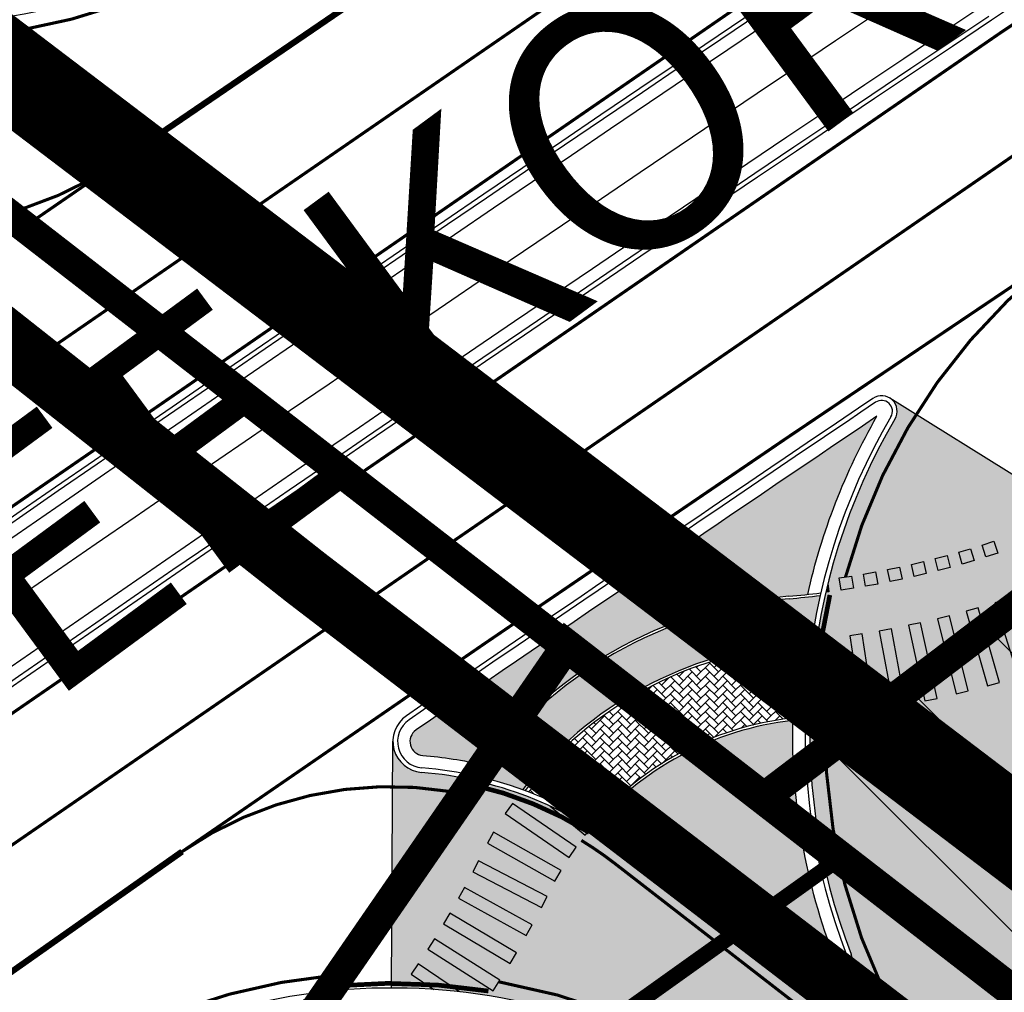
# Model space of a CAD drawing. Units: metres. Extents: x 544797 to 551925, y 6580322 to 6586096.
# Drawn here: x 547140 to 547171, y 6584663 to 6584694 of the extents above; entities that cross this region are included whole.
import ezdxf

# ---------------------------------------------------------------- set-up
doc = ezdxf.new("R2010")
doc.units = ezdxf.units.M
for name, pattern in [('CENTER', [16, 10, -2, 2, -2]), ('DASHDOT', [25.4, 12.7, -6.35, 0, -6.35]), ('DASHED', [0.75, 0.5, -0.25]), ('DASHED2', [3, 2, -1]), ('Tkm_921_50', [4, 1, -3]), ('Tkm_924_2', [4, 1, -3])]:
    doc.linetypes.add(name, pattern=pattern)
doc.layers.get('0').update_dxf_attribs({"lineweight": 9})
for name, color, linetype in [('09_tekst', 7, 'Continuous'), ('1', 7, 'Continuous'), ('OPT-mood-piir', 1, 'Continuous'), ('Pl_ala piir', 1, 'DASHDOT'), ('TL_katend_AB_JRT', 133, 'Continuous'), ('TL_L_kattemärgistus', 7, 'Continuous'), ('TL_tee_äk_8x20', 210, 'Continuous'), ('TL_tee_äk_ST_0cm', 1, 'DASHED2'), ('TL_tee_äk_ST_10cm', 192, 'Continuous')]:
    doc.layers.add(name, color=color, linetype=linetype)
doc.layers.add('opt-dp ala', color=7, linetype='Continuous', lineweight=9)
doc.layers.add('OPT-kinnistu piir', color=19, linetype='Continuous', lineweight=0)
doc.layers.add('OPT-kontakt-ärimaa', color=7, linetype='Continuous', lineweight=5, true_color=0xff4242)
doc.layers.add('TL_ABI', color=2, linetype='Continuous', lineweight=30, plot=False)
for name, color, linetype, true_color in [('TL_katend_AB_ST-2', 7, 'Continuous', 0xbdbcdc), ('TL_katend_haljastus_muru', 7, 'Continuous', 0xe9ffa8), ('TL_katend_sillutis_KT-pun', 7, 'Continuous', 0xa50052), ('TL_tee_murukaitseriba', 7, 'Murukaitse', 0xb57e40), ('TL_tee_servajoon', 1, 'Continuous', 0xff0000)]:
    doc.layers.add(name, color=color, linetype=linetype, true_color=true_color)
doc.styles.add('RP_lines', font='swissl.ttf')
doc.styles.add('STIIL-arial', font='arial.ttf')
doc.linetypes.add('Murukaitse', pattern='A,0.4,["|",RP_lines,S=0.29,R=0,X=0,Y=-0.305],0', length=0.4)

# ---------------------------------------------------------------- blocks, each defined once
blk = doc.blocks.new('ristmik')
at = {"layer": 'TL_katend_AB_JRT', "transparency": 33554687}
h = blk.add_hatch(color=256, dxfattribs=at)
h.dxf.hatch_style = 1
h.paths.add_polyline_path([(547163.3473726335, 6584675.088138318, 0.004804673126996172), (547163.9498026045, 6584675.147777447, -0.01854766206663384), (547164.2225345846, 6584676.608870389, -0.008370781386370818), (547163.2210648977, 6584676.502509682, 0.2178492827094798), (547153.1603579106, 6584670.767984037, -0.03037651917447026), (547154.6120526091, 6584670.33722967, -0.2074308291892898)])
at = {"layer": 'TL_katend_AB_ST-2'}
h = blk.add_hatch(color=256, dxfattribs=at)
h.dxf.hatch_style = 1
edge = h.paths.add_edge_path()
edge.add_line((547316.0492114315, 6584562.954802455), (547310.6189854529, 6584567.372114512))
edge.add_line((547310.6189854529, 6584567.372114512), (547308.4805296911, 6584564.743299095))
edge.add_arc((547302.6624304262, 6584569.476133441), 7.499999999956989, 232.2322627509967, 320.8727681736147, ccw=False)
edge.add_line((547298.0689652226, 6584563.547383368), (547178.4174040111, 6584656.250782268))
edge.add_arc((547190.3604135382, 6584671.665532457), 19.49999999845733, 157.0139011700767, 232.2322627563399, ccw=False)
edge.add_line((547172.4087208326, 6584679.280434225), (547166.4693282242, 6584682.979055402))
edge.add_arc((547166.2050227968, 6584682.554623262), 0.500000000305302, -30.506561851255583, 58.088356168309815, ccw=False)
edge.add_arc((547183.7731552635, 6584672.203492085), 19.89081153387527, 149.4934381561959, 201.1461864979755)
edge.add_arc((547164.2889860934, 6584664.667201715), 1.000060178125368, -127.7651172133518, 21.14216257912932, ccw=False)
edge.add_line((547163.6765233604, 6584663.876626126), (547157.8922567249, 6584668.358148741))
edge.add_arc((547150.3443503323, 6584658.616124236), 12.32387651509578, 52.23226275207809, 85.33889861147037)
edge.add_arc((547151.4270733707, 6584671.895935838), 0.9999999990674705, 179.6431794862339, 265.33889867000045, ccw=False)
edge.add_line((547150.4270927636, 6584671.902163491), (547150.3775067138, 6584663.940079105))
edge.add_arc((547150.3933904535, 6584644.440085564), 19.50000001033508, 52.23226276482461, 90.04667032549668, ccw=False)
edge.add_line((547162.3363999856, 6584659.854835764), (547293.3690058949, 6584558.333653662))
edge.add_arc((547288.7755406912, 6584552.40490359), 7.500000000039181, -39.127231825262925, 52.232262750996824, ccw=False)
edge.add_line((547294.5936399563, 6584547.672069244), (547249.1653454737, 6584491.826817236))
edge.add_line((547249.1653454737, 6584491.826817236), (547247.7166566367, 6584489.975938614))
edge.add_line((547247.7166566367, 6584489.975938614), (547253.0899071447, 6584485.604974253))
edge.add_line((547253.0899071447, 6584485.604974253), (547254.5955714525, 6584487.409505182))
edge.add_line((547254.5955714525, 6584487.409505182), (547316.0492114315, 6584562.954802455))
at = {"layer": 'TL_katend_haljastus_muru', "transparency": 33554687}
h = blk.add_hatch(color=256, dxfattribs=at)
h.dxf.hatch_style = 1
h.paths.add_polyline_path([(547166.0519376172, 6584682.390995277, 0.001883166725689385), (547151.1725323006, 6584672.267027261, 0.7060216534409167), (547151.3905055329, 6584671.447424085, -0.03829280958768941), (547153.3350307015, 6584671.137806529, -0.2103367485276986), (547163.2139489717, 6584676.582192576, 0.005076940981434235), (547163.8201698565, 6584676.642540351, -0.07585270508476498)])
h = blk.add_hatch(color=256, dxfattribs=at)
h.dxf.hatch_style = 1
h.paths.add_polyline_path([(547163.3357086091, 6584672.574369975, 0.176812935710961), (547157.1984123175, 6584669.513763008, -0.02443915467013653), (547158.2291108385, 6584668.792923746), (547164.0133774749, 6584664.311401132, 0.7601028705750957), (547164.7087659203, 6584664.829494855, -0.09710741183946607)])
at = {"layer": 'TL_katend_sillutis_KT-pun'}
h = blk.add_hatch(dxfattribs=at)
h.set_pattern_fill('AR-HBONE', color=256, scale=0.05, style=0)
h.set_pattern_definition([(45, (0, 0), (0, 0.2828427124746191), [0.6000000000000001, -0.2]), (135, (0.14142135625, 0.14142135625), (2.220446049250313e-17, 0.282842712474619), [0.6000000000000001, -0.2])])
h.paths.add_polyline_path([(547163.5626294903, 6584672.677730783, 0.001300531737968854), (547163.7383444777, 6584672.693883472, -0.02972190140356379), (547163.9378304686, 6584675.066011467, -0.004640492964562744), (547163.354488557, 6584675.008455424, 0.2068907324857912), (547154.690942996, 6584670.308203928, -0.0483602091536719), (547156.8559174653, 6584669.255536287, -0.1937503934490929)])
at = {"layer": 'TL_L_kattemärgistus'}
h = blk.add_hatch(color=0, dxfattribs=at)
h.dxf.hatch_style = 1
h.paths.add_polyline_path([(547169.8303093504, 6584678.356483805), (547169.4496574136, 6584678.233585053), (547169.5725561652, 6584677.852933116), (547169.9532081019, 6584677.975831868)])
h = blk.add_hatch(color=0, dxfattribs=at)
h.dxf.hatch_style = 1
h.paths.add_polyline_path([(547168.3187889232, 6584677.901492038), (547167.9321267367, 6584677.799059848), (547168.0345589267, 6584677.412397661), (547168.4212211132, 6584677.514829851)])
h = blk.add_hatch(color=0, dxfattribs=at)
h.dxf.hatch_style = 1
h.paths.add_polyline_path([(547169.077582595, 6584678.118910521), (547168.6937890816, 6584678.00620498), (547168.8064946231, 6584677.622411466), (547169.1902881365, 6584677.735117008)])
h = blk.add_hatch(color=0, dxfattribs=at)
h.dxf.hatch_style = 1
h.paths.add_polyline_path([(547167.5544678896, 6584677.704382954), (547167.1652119735, 6584677.612296952), (547167.2572979756, 6584677.223041035), (547167.6465538917, 6584677.315127037)])
h = blk.add_hatch(color=0, dxfattribs=at)
h.dxf.hatch_style = 1
h.paths.add_polyline_path([(547166.0114212207, 6584677.371639077), (547165.6178098563, 6584677.300434485), (547165.6890144477, 6584676.90682312), (547166.0826258122, 6584676.978027712)])
h = blk.add_hatch(color=0, dxfattribs=at)
h.dxf.hatch_style = 1
h.paths.add_polyline_path([(547166.7851629792, 6584677.527723428), (547166.3935901213, 6584677.446049092), (547166.4752644561, 6584677.054476234), (547166.866837314, 6584677.13615057)])
h = blk.add_hatch(color=0, dxfattribs=at)
h.dxf.hatch_style = 1
edge = h.paths.add_edge_path()
edge.add_arc((547183.7731596741, 6584672.203491017), 19.89081607165797, 166.0550262892461, 166.8999922237192)
edge.add_line((547164.3999834626, 6584676.711773115), (547164.5029513501, 6584676.724777662))
edge.add_line((547164.5029513501, 6584676.724777662), (547164.4685733297, 6584676.99697723))
h = blk.add_hatch(color=0, dxfattribs=at)
h.dxf.hatch_style = 1
h.paths.add_polyline_path([(547165.2337927982, 6584677.236240886), (547164.8384228122, 6584677.17555667), (547164.8991070288, 6584676.780186683), (547165.2944770148, 6584676.8408709)])
h = blk.add_hatch(color=0, dxfattribs=at)
h.dxf.hatch_style = 1
h.paths.add_polyline_path([(547170.6159062327, 6584673.988265343), (547170.9972550914, 6584674.108984224), (547170.2427620853, 6584676.492414588), (547169.8614132266, 6584676.371695708)])
h = blk.add_hatch(color=0, dxfattribs=at)
h.dxf.hatch_style = 1
h.paths.add_polyline_path([(547169.6197626786, 6584673.69595687), (547170.0046192764, 6584673.804977049), (547169.3232431589, 6584676.210330783), (547168.9383865611, 6584676.101310604)])
h = blk.add_hatch(color=0, dxfattribs=at)
h.dxf.hatch_style = 1
h.paths.add_polyline_path([(547167.6030329667, 6584673.203228338), (547167.9938257314, 6584673.288557203), (547167.4605203219, 6584675.731011981), (547167.0697275571, 6584675.645683115)])
h = blk.add_hatch(color=0, dxfattribs=at)
h.dxf.hatch_style = 1
h.paths.add_polyline_path([(547168.6151594014, 6584673.434196524), (547169.0031649465, 6584673.531416365), (547168.3955409469, 6584675.956451019), (547168.0075354018, 6584675.859231179)])
h = blk.add_hatch(color=0, dxfattribs=at)
h.dxf.hatch_style = 1
h.paths.add_polyline_path([(547165.5599910758, 6584672.834500837), (547165.9552630432, 6584672.895820264), (547165.5720166255, 6584675.366270057), (547165.1767446582, 6584675.30495063)])
h = blk.add_hatch(color=0, dxfattribs=at)
h.dxf.hatch_style = 1
h.paths.add_polyline_path([(547166.5843269536, 6584673.003267636), (547166.9775426121, 6584673.076625977), (547166.5190529795, 6584675.534223841), (547166.125837321, 6584675.460865499)])
h = blk.add_hatch(color=0, dxfattribs=at)
h.dxf.hatch_style = 1
h.paths.add_polyline_path([(547164.5309802948, 6584672.697085277), (547164.9279400692, 6584672.746308623), (547164.6202941572, 6584675.227307211), (547164.2233343828, 6584675.178083865)])
h = blk.add_hatch(color=0, dxfattribs=at)
h.dxf.hatch_style = 1
edge = h.paths.add_edge_path()
edge.add_arc((547150.3443517197, 6584658.616131285), 12.32386933108448, 78.81993705790865, 79.66929858806996)
edge.add_line((547152.554383752, 6584670.740219445), (547152.371875663, 6584670.466843778))
edge.add_line((547152.371875663, 6584670.466843778), (547152.7045510036, 6584670.244746687))
edge.add_line((547152.7045510036, 6584670.244746687), (547152.9266480949, 6584670.577422027))
edge.add_line((547152.9266480949, 6584670.577422027), (547152.7338637054, 6584670.706126643))
h = blk.add_hatch(color=0, dxfattribs=at)
h.dxf.hatch_style = 1
h.paths.add_polyline_path([(547152.1472026646, 6584670.108551161), (547151.9444677578, 6584669.76373446), (547152.2892844595, 6584669.560999553), (547152.4920193664, 6584669.905816254)])
h = blk.add_hatch(color=0, dxfattribs=at)
h.dxf.hatch_style = 1
h.paths.add_polyline_path([(547156.1139254813, 6584668.150923385), (547156.3410403732, 6584668.480193526), (547154.2831019898, 6584669.8996616), (547154.0559870979, 6584669.570391458)])
h = blk.add_hatch(color=0, dxfattribs=at)
h.dxf.hatch_style = 1
edge = h.paths.add_edge_path()
edge.add_arc((547150.3443503354, 6584658.61612424), 12.3238765102438, 58.2705333365633, 65.22480083048436)
edge.add_line((547155.5087830095, 6584669.805698289), (547156.6362933406, 6584668.869985975))
edge.add_line((547156.6362933406, 6584668.869985975), (547156.8255896997, 6584669.098083434))
h = blk.add_hatch(color=0, dxfattribs=at)
h.dxf.hatch_style = 1
h.paths.add_polyline_path([(547151.7406241961, 6584669.393195179), (547151.5579132852, 6584669.037362742), (547151.9137457222, 6584668.854651831), (547152.0964566332, 6584669.210484268)])
h = blk.add_hatch(color=0, dxfattribs=at)
h.dxf.hatch_style = 1
h.paths.add_polyline_path([(547151.3802981864, 6584668.682804391), (547151.1945235594, 6584668.328561835), (547151.548766115, 6584668.142787208), (547151.734540742, 6584668.497029764)])
h = blk.add_hatch(color=0, dxfattribs=at)
h.dxf.hatch_style = 1
h.paths.add_polyline_path([(547155.657452477, 6584667.388328089), (547155.8544407861, 6584667.736459684), (547153.6786183285, 6584668.967636614), (547153.4816300195, 6584668.61950502)])
h = blk.add_hatch(color=0, dxfattribs=at)
h.dxf.hatch_style = 1
h.paths.add_polyline_path([(547155.2266129259, 6584666.542261537), (547155.4093521617, 6584666.898079429), (547153.185490341, 6584668.040199652), (547153.0027511052, 6584667.684381761)])
h = blk.add_hatch(color=0, dxfattribs=at)
h.dxf.hatch_style = 1
h.paths.add_polyline_path([(547151.009116056, 6584667.986196566), (547150.8139621298, 6584667.63703336), (547151.1631253369, 6584667.441879434), (547151.3582792633, 6584667.79104264)])
h = blk.add_hatch(color=0, dxfattribs=at)
h.dxf.hatch_style = 1
h.paths.add_polyline_path([(547150.6194918865, 6584667.299733428), (547150.4150974287, 6584666.955897849), (547150.7589330084, 6584666.751503391), (547150.9633274662, 6584667.09533897)])
h = blk.add_hatch(color=0, dxfattribs=at)
h.dxf.hatch_style = 1
h.paths.add_polyline_path([(547154.7329145911, 6584665.629021056), (547154.9264316256, 6584665.979094131), (547152.7384749105, 6584667.188575596), (547152.544957876, 6584666.838502521)])
h = blk.add_hatch(color=0, dxfattribs=at)
h.dxf.hatch_style = 1
h.paths.add_polyline_path([(547150.2117027277, 6584666.623903099), (547149.9982130771, 6584666.285639637), (547150.3364765384, 6584666.072149986), (547150.5499661891, 6584666.410413448)])
h = blk.add_hatch(color=0, dxfattribs=at)
h.dxf.hatch_style = 1
h.paths.add_polyline_path([(547154.2115655148, 6584664.731278686), (547154.415679937, 6584665.07528058), (547152.265668103, 6584666.350995718), (547152.0615536808, 6584666.006993824)])
h = blk.add_hatch(color=0, dxfattribs=at)
h.dxf.hatch_style = 1
h.paths.add_polyline_path([(547149.7860385457, 6584665.959186138), (547149.5636055081, 6584665.626735324), (547149.8960563225, 6584665.404302286), (547150.1184893601, 6584665.736753101)])
h = blk.add_hatch(color=0, dxfattribs=at)
h.dxf.hatch_style = 1
h.paths.add_polyline_path([(547153.6630517372, 6584663.849871368), (547153.8775732567, 6584664.187481376), (547151.7675107042, 6584665.528240872), (547151.5529891847, 6584665.190630863)])
h = blk.add_hatch(color=0, dxfattribs=at)
h.dxf.hatch_style = 1
h.paths.add_polyline_path([(547149.3428020171, 6584665.306055208), (547149.1115837578, 6584664.979653436), (547149.4379855298, 6584664.748435176), (547149.6692037891, 6584665.074836948)])
h = blk.add_hatch(color=0, dxfattribs=at)
h.dxf.hatch_style = 1
h.paths.add_polyline_path([(547148.8823083137, 6584664.664974727), (547148.6424692448, 6584664.344854091), (547148.9625898801, 6584664.105015023), (547149.2024289491, 6584664.425135657)])
h = blk.add_hatch(color=0, dxfattribs=at)
h.dxf.hatch_style = 1
edge = h.paths.add_edge_path()
edge.add_arc((547150.3933904717, 6584644.440085518), 19.50000005376566, 83.57749477076155, 86.00401472022034)
edge.add_line((547151.7522786718, 6584663.892679817), (547151.0197385094, 6584664.390174715))
edge.add_line((547151.0197385094, 6584664.390174715), (547151.2444671332, 6584664.721078093))
edge.add_line((547151.2444671332, 6584664.721078093), (547152.5746461656, 6584663.817704714))
h = blk.add_hatch(color=0, dxfattribs=at)
h.dxf.hatch_style = 1
edge = h.paths.add_edge_path()
edge.add_arc((547150.3933912028, 6584644.440078279), 19.50000733278791, 95.19509767432989, 96.35889508819545)
edge.add_line((547148.2336491994, 6584663.82011441), (547148.4048848783, 6584664.036400548))
edge.add_line((547148.4048848783, 6584664.036400548), (547148.6277168184, 6584663.8599825))
at = {"layer": 'TL_ABI'}
blk.add_arc((548502.6183933793, 6582702.020772184), 2399.999876327899, 123.7716164443829, 128.4124116857848, dxfattribs=at)
at = {"layer": 'TL_L_kattemärgistus', "transparency": 33554687, "const_width": 0.1, "flags": 128}
for points in [[(547136.6878496152, 6584694.631946157, 0.1287539180858851), (547146.2375627637, 6584698.018296631, -0.001860809807977151), (547161.1316815576, 6584708.058749792), (547215.5625989843, 6584744.457937373, -0.0262975909380912), (547220.9824339917, 6584747.683521897, -0.0262975909380912)], [(547166.9684512902, 6584699.330512908, 0.02028615883861014), (547009.4911540446, 6584584.51311733)], [(547170.0258068643, 6584694.758579304, 0.02021787250992713), (547013.4219185219, 6584580.610582271)], [(547141.5671124032, 6584690.596653456, 0.003580400794328865), (547113.2281648515, 6584670.901070392)], [(547133.0759728204, 6584688.718012085, 0.1935968128552512), (547141.5671124032, 6584690.596653456)], [(547172.9865882179, 6584688.317260834, 0.003714537969129417), (547143.6218517312, 6584668.342997749)], [(547172.9865882179, 6584688.317260834, 0.181957171703563), (547165.0388195785, 6584677.206315128, 0.181957171703563)], [(547164.388227342, 6584672.681133637, 0.2384352788492893), (547171.8970195241, 6584656.875055378)], [(547152.2571839778, 6584670.284248476, 0.1941980585476068), (547143.6217988319, 6584668.342961189)], [(547157.5860257113, 6584667.962898736, 0.02765532762050959), (547156.5102018386, 6584668.705045439, 0.02765532762050959)], [(547148.5215922291, 6584664.352302211, 0.1293168062788222), (547138.9665601228, 6584660.854333913)], [(547162.642630999, 6584660.250085768, 0.1220073508002218), (547153.8468374581, 6584664.139671961, 0.1220073508002218)]]:
    blk.add_lwpolyline(points, format="xyb", dxfattribs=at)
for points in [[(547245.7081407527, 6584745.369070476), (547170.0258068643, 6584694.758579304)], [(547187.7070197182, 6584644.625814836), (547157.5860257113, 6584667.962898735)]]:
    blk.add_lwpolyline(points, dxfattribs=at)
at = {"layer": 'TL_L_kattemärgistus', "linetype": 'Tkm_921_50', "transparency": 33554687, "flags": 128}
for points, const_width in [([(547163.0772714685, 6584705.149337498, 0.002694335691531735), (547141.5671124032, 6584690.596653456)], 0.2), ([(547165.0228613793, 6584702.239925203, 0.02032944762948195), (547006.9899728686, 6584586.996335871)], 0.1), ([(547171.9713967751, 6584691.849167009, 0.02017425316808522), (547015.9233782906, 6584578.127087139)], 0.1)]:
    blk.add_lwpolyline(points, format="xyb", dxfattribs=dict(at, const_width=const_width))
at = {"layer": 'TL_L_kattemärgistus', "color": 0}
for points in [[(547169.4496574136, 6584678.233585053), (547169.8303093504, 6584678.356483805), (547169.9532081019, 6584677.975831868), (547169.5725561652, 6584677.852933116)], [(547167.9321267367, 6584677.799059848), (547168.3187889232, 6584677.901492038), (547168.4212211132, 6584677.514829851), (547168.0345589267, 6584677.412397661)], [(547168.6937890816, 6584678.00620498), (547169.077582595, 6584678.118910521), (547169.1902881365, 6584677.735117008), (547168.8064946231, 6584677.622411466)], [(547167.1652119735, 6584677.612296952), (547167.5544678896, 6584677.704382954), (547167.6465538917, 6584677.315127037), (547167.2572979756, 6584677.223041035)], [(547165.6178098563, 6584677.300434485), (547166.0114212207, 6584677.371639077), (547166.0826258122, 6584676.978027712), (547165.6890144477, 6584676.90682312)], [(547166.3935901213, 6584677.446049092), (547166.7851629792, 6584677.527723428), (547166.866837314, 6584677.13615057), (547166.4752644561, 6584677.054476234)], [(547164.8384228122, 6584677.17555667), (547165.2337927982, 6584677.236240886), (547165.2944770148, 6584676.8408709), (547164.8991070288, 6584676.780186683)], [(547170.2427620853, 6584676.492414588), (547169.8614132266, 6584676.371695708), (547170.6159062327, 6584673.988265343), (547170.9972550914, 6584674.108984224), (547170.2427620853, 6584676.492414588)], [(547169.3232431589, 6584676.210330783), (547168.9383865611, 6584676.101310604), (547169.6197626786, 6584673.69595687), (547170.0046192764, 6584673.804977049), (547169.3232431589, 6584676.210330783)], [(547167.4605203219, 6584675.731011981), (547167.0697275571, 6584675.645683115), (547167.6030329667, 6584673.203228338), (547167.9938257314, 6584673.288557203), (547167.4605203219, 6584675.731011981)], [(547168.3955409469, 6584675.956451019), (547168.0075354018, 6584675.859231179), (547168.6151594014, 6584673.434196524), (547169.0031649465, 6584673.531416365), (547168.3955409469, 6584675.956451019)], [(547165.5720166255, 6584675.366270057), (547165.1767446582, 6584675.30495063), (547165.5599910758, 6584672.834500837), (547165.9552630432, 6584672.895820264), (547165.5720166255, 6584675.366270057)], [(547166.5190529795, 6584675.534223841), (547166.125837321, 6584675.460865499), (547166.5843269536, 6584673.003267636), (547166.9775426121, 6584673.076625977), (547166.5190529795, 6584675.534223841)], [(547164.6202941572, 6584675.227307211), (547164.2233343828, 6584675.178083865), (547164.5309802948, 6584672.697085277), (547164.9279400692, 6584672.746308623), (547164.6202941572, 6584675.227307211)], [(547151.9444677578, 6584669.76373446), (547152.1472026646, 6584670.108551161), (547152.4920193664, 6584669.905816254), (547152.2892844595, 6584669.560999553)], [(547154.2831019898, 6584669.8996616), (547154.0559870979, 6584669.570391458), (547156.1139254813, 6584668.150923385), (547156.3410403732, 6584668.480193526), (547154.2831019898, 6584669.8996616)], [(547151.5579132852, 6584669.037362742), (547151.7406241961, 6584669.393195179), (547152.0964566332, 6584669.210484268), (547151.9137457222, 6584668.854651831)], [(547151.1945235594, 6584668.328561835), (547151.3802981864, 6584668.682804391), (547151.734540742, 6584668.497029764), (547151.548766115, 6584668.142787208)], [(547153.6786183285, 6584668.967636614), (547153.4816300195, 6584668.61950502), (547155.657452477, 6584667.388328089), (547155.8544407861, 6584667.736459684), (547153.6786183285, 6584668.967636614)], [(547153.185490341, 6584668.040199652), (547153.0027511052, 6584667.684381761), (547155.2266129259, 6584666.542261537), (547155.4093521617, 6584666.898079429), (547153.185490341, 6584668.040199652)], [(547150.8139621298, 6584667.63703336), (547151.009116056, 6584667.986196566), (547151.3582792633, 6584667.79104264), (547151.1631253369, 6584667.441879434)], [(547150.4150974287, 6584666.955897849), (547150.6194918865, 6584667.299733428), (547150.9633274662, 6584667.09533897), (547150.7589330084, 6584666.751503391)], [(547152.7384749105, 6584667.188575596), (547152.544957876, 6584666.838502521), (547154.7329145911, 6584665.629021056), (547154.9264316256, 6584665.979094131), (547152.7384749105, 6584667.188575596)], [(547149.9982130771, 6584666.285639637), (547150.2117027277, 6584666.623903099), (547150.5499661891, 6584666.410413448), (547150.3364765384, 6584666.072149986)], [(547152.265668103, 6584666.350995718), (547152.0615536808, 6584666.006993824), (547154.2115655148, 6584664.731278686), (547154.415679937, 6584665.07528058), (547152.265668103, 6584666.350995718)], [(547149.5636055081, 6584665.626735324), (547149.7860385457, 6584665.959186138), (547150.1184893601, 6584665.736753101), (547149.8960563225, 6584665.404302286)], [(547151.7675107042, 6584665.528240872), (547151.5529891847, 6584665.190630863), (547153.6630517372, 6584663.849871368), (547153.8775732567, 6584664.187481376), (547151.7675107042, 6584665.528240872)], [(547149.1115837578, 6584664.979653436), (547149.3428020171, 6584665.306055208), (547149.6692037891, 6584665.074836948), (547149.4379855298, 6584664.748435176)], [(547148.6424692448, 6584664.344854091), (547148.8823083137, 6584664.664974727), (547149.2024289491, 6584664.425135657), (547148.9625898801, 6584664.105015023)]]:
    blk.add_lwpolyline(points, close=True, dxfattribs=at)
for points in [[(547164.4685733297, 6584676.99697723), (547164.5029513501, 6584676.724777662), (547164.3999834626, 6584676.711773115)], [(547152.7338637064, 6584670.706126642), (547152.9266480949, 6584670.577422027), (547152.7045510036, 6584670.244746687), (547152.371875663, 6584670.466843778), (547152.5543837517, 6584670.740219445)], [(547155.5087830084, 6584669.80569829), (547156.6362933406, 6584668.869985975), (547156.8255896997, 6584669.098083434)], [(547152.574646166, 6584663.817704714), (547151.2444671332, 6584664.721078093), (547151.0197385094, 6584664.390174715), (547151.7522786704, 6584663.892679818)], [(547148.2336491994, 6584663.82011441), (547148.4048848783, 6584664.036400548), (547148.6277168172, 6584663.8599825)]]:
    blk.add_lwpolyline(points, dxfattribs=at)
at = {"layer": 'TL_L_kattemärgistus', "linetype": 'Tkm_924_2', "transparency": 33554687, "const_width": 0.2, "flags": 128}
blk.add_lwpolyline([(547143.6218517311, 6584668.342997749, 0.01346848207257269), (547039.7173408504, 6584592.31598511)], format="xyb", dxfattribs=at)
at = {"layer": 'TL_tee_murukaitseriba', "linetype": 'Murukaitse', "flags": 128}
for points in [[(547012.6714805916, 6584581.35563081, -0.02023093350066302), (547169.442129891, 6584695.631402992), (547244.8912027472, 6584746.085907227)], [(547167.5521282634, 6584698.45768922, 0.02027314761419855), (547010.241508397, 6584583.768151768)], [(547163.8201698565, 6584676.642540351, -0.07585270508625465), (547166.0519376172, 6584682.390995277, 0.001883166725665981), (547151.1725323007, 6584672.267027261, 0.7060216535585738), (547151.3905055329, 6584671.447424085, -0.03829280958296732), (547153.3350307012, 6584671.137806529)], [(547164.7087659204, 6584664.829494855, -0.09710741184267316), (547163.3357086091, 6584672.574369975, -0.09710741184267316)], [(547157.1984123178, 6584669.513763008, -0.02443915469240502), (547158.2291108398, 6584668.792923745), (547164.013377475, 6584664.311401132, 0.7598250878289033), (547164.7086837533, 6584664.829463074)]]:
    blk.add_lwpolyline(points, format="xyb", dxfattribs=at)
at = {"layer": 'TL_tee_servajoon'}
for p, q in [((547172.4087208326, 6584679.280434225), (547166.4693282242, 6584682.979055402)), ((547150.3775067138, 6584663.940079105), (547150.4270927636, 6584671.902163491))]:
    blk.add_line(p, q, dxfattribs=at)
at = {"layer": 'TL_tee_äk_8x20'}
for centre, radius, start, end in [((547160.5454757796, 6584706.463277745), 30.00000000064068, 275.1031528483015, 277.0766921587921), ((547164.4592364612, 6584662.637686165), 13.99999999948444, 95.10315283667293, 144.400624448447), ((547164.459236461, 6584662.637686164), 13.9200000001237, 95.10315283565951, 144.2624626375235), ((547160.5454757725, 6584706.463277743), 30.07999999968097, 275.1031528619285, 277.0215498254662), ((547164.45923646, 6584662.637686165), 12.49999999907985, 95.1031528316292, 141.9780381037313), ((547160.5454757906, 6584706.463277746), 31.50000000095865, 275.103152827453, 276.2042943236644), ((547160.54547577, 6584706.463277744), 31.58000000121001, 275.1031528650996, 276.1666678695831), ((547164.4592364611, 6584662.637686164), 12.41999999976997, 95.10315283581006, 141.8593506335806), ((547164.4592364613, 6584662.637686164), 10.08000000036128, 95.10315283683482, 138.9640263731329), ((547164.4592364605, 6584662.637686164), 9.999999999949154, 95.10315283257825, 138.8882828938271), ((547160.5454758737, 6584706.463277752), 33.91999999887521, 275.103152687533, 275.4012124723842), ((547160.5454757895, 6584706.463277745), 34.00000000014226, 275.1031528302166, 275.3854040132729)]:
    blk.add_arc(centre, radius, start, end, dxfattribs=at)
at = {"layer": 'TL_tee_äk_ST_0cm', "ltscale": 2, "const_width": 0.15, "flags": 128}
for points in [[(547164.533788964, 6584676.624625922, 0.05140067358901907), (547164.0364725993, 6584672.607221481)], [(547156.7666819653, 6584668.958122389, 0.08393555023385164), (547153.0100464214, 6584670.494564107)], [(547153.5113484456, 6584663.84113807, 0.06236755454019836), (547148.6312046697, 6584664.010910831)]]:
    blk.add_lwpolyline(points, format="xyb", dxfattribs=at)
at = {"layer": 'TL_tee_äk_ST_10cm'}
for p, q in [((547245.3191226547, 6584745.710421311), (547169.7478654485, 6584695.174209631)), ((547163.6765233604, 6584663.876626126), (547157.8922567249, 6584668.35814874)), ((547163.7683926645, 6584663.995201128), (547157.984126029, 6584668.476723741))]:
    blk.add_line(p, q, dxfattribs=at)
for centre, radius, start, end in [((548502.6193622728, 6582702.021478796), 2402.249827541709, 123.7716449541886, 128.4188334134369), ((547134.996469943, 6584714.560298693), 19.50000000052336, 232.2322627619086, 304.1980092873897), ((548502.6192857436, 6582702.021422982), 2402.099831397325, 123.7716427030754, 128.4184053264533), ((548502.620585377, 6582702.022369765), 2397.899766821316, 123.7716812658537, 128.4064977192888), ((548502.6206371573, 6582702.022407483), 2397.749764251413, 123.7716828040273, 128.4060718275033), ((547166.2050227971, 6584682.554623262), 0.5, 329.4934381352003, 124.0103924584383), ((548502.6159250909, 6582702.01897281), 2389.749999995803, 124.0103924861235, 124.4472200113193), ((548502.6159250909, 6582702.01897281), 2389.599999995803, 124.0103924861235, 124.4472200113193), ((547166.2050227971, 6584682.554623262), 0.35, 329.4934381352003, 124.0103924584383), ((547183.773155264, 6584672.203492085), 20.04081153432313, 149.4934381567066, 201.1461864974915), ((547183.773155264, 6584672.203492085), 19.89081153432313, 149.4934381567066, 201.1461864974915), ((547151.4270733716, 6584671.895935839), 1, 124.4472200033538, 265.3388986211522), ((547151.4270733716, 6584671.895935839), 0.85, 124.4472200033538, 265.3388986211522), ((547150.3443503345, 6584658.616124239), 12.32387651178884, 52.23226275326768, 85.33889862066424), ((547150.3443503345, 6584658.616124239), 12.47387651178884, 52.23226275326768, 85.33889862066424), ((547164.2889853871, 6584664.667126136), 1, 232.2322627651301, 21.14618648635788), ((547164.2889853871, 6584664.667126136), 0.85, 232.2322627651301, 21.14618648635788), ((547150.3933904567, 6584644.440085574), 19.5, 52.23226275336872, 124.8438268677703)]:
    blk.add_arc(centre, radius, start, end, dxfattribs=at)

msp = doc.modelspace()

# ---------------------------------------------------------------- hatches: boundary and pattern name
at = {"layer": 'OPT-kontakt-ärimaa', "lineweight": 9}
h = msp.add_hatch(dxfattribs=at)
h.set_pattern_fill('ANSI31', color=256, angle=90, style=0)
h.set_pattern_definition([(135, (0, 0), (-2.245064030267288, -2.245064030267288), [])])
h.paths.add_polyline_path([(547163.8773737575, 6584669.345212189), (547222.6834974914, 6584624.077880736), (547301.3595245925, 6584563.038166269), (547348.8083994115, 6584622.271095112), (547267.7867449727, 6584686.316875297), (547228.643641727, 6584718.32667938)])

# ---------------------------------------------------------------- linework, layer by layer
at = {"layer": '1', "color": 36, "linetype": 'Continuous', "lineweight": 0, "const_width": 1, "flags": 128}
msp.add_lwpolyline([(546966.4101812185, 6584713.737238718), (546966.33, 6584713.8), (546966.3284262887, 6584713.803364029), (547021.6484262887, 6584779.133364029), (547024.4184262888, 6584776.98336403), (547313.2884262888, 6584553.213364029), (547258.1584262887, 6584485.373364029), (547045.7150924976, 6584651.661880502)], dxfattribs=at)
at = {"layer": 'opt-dp ala', "color": 5, "linetype": 'DASHED', "lineweight": 0, "ltscale": 20, "const_width": 2, "flags": 128}
msp.add_lwpolyline([(547018.9941844774, 6584778.702732621), (547148.8866421034, 6584676.27411591), (547313.7450883337, 6584550.111242356), (547368.7368445729, 6584613.015710745), (547191.6772250469, 6584749.930820117), (547072.35865702, 6584843.242138145), (547018.9941844774, 6584778.702732621)], dxfattribs=at)
at = {"layer": 'OPT-kinnistu piir', "color": 36, "lineweight": 0, "const_width": 1, "flags": 128}
msp.add_lwpolyline([(547163.8773737575, 6584669.345212189), (547227.3040057219, 6584717.424451018)], dxfattribs=at)
at = {"layer": 'OPT-mood-piir', "color": 1, "flags": 128}
for points, const_width in [([(547055.9610005585, 6584643.713885475), (547092.8660602698, 6584614.90839005), (547166.1815929217, 6584667.270553192), (547128.8206819713, 6584696.209126053), (547055.9610005585, 6584643.713885475)], 0.5), ([(547088.5008165508, 6584618.261530777), (547092.7723523425, 6584614.888080982), (547152.580727659, 6584657.589505379), (547152.580727659, 6584657.589505379), (547159.9018211889, 6584656.247599976), (547229.7990537751, 6584602.141055805), (547234.1396615894, 6584598.754283875), (547293.2002931286, 6584553.041999343), (547301.0900665013, 6584562.742044887), (547275.7800664989, 6584582.342044888), (547250.4650665013, 6584601.957044886), (547225.1600664941, 6584621.562044887), (547199.8400665012, 6584641.172044886), (547164.5900665013, 6584668.472044888), (547157.3145082706, 6584674.109381785), (547149.1982063127, 6584662.343704353), (547088.5008165508, 6584618.261530777)], 1), ([(547088.4625729586, 6584618.216633193), (547092.7723052795, 6584614.843183398), (547152.5424840668, 6584657.544607796), (547152.5424840668, 6584657.544607796), (547159.8635775966, 6584656.202702393), (547237.1366379655, 6584596.360159147), (547293.1620495364, 6584552.99710176), (547301.051822909, 6584562.697147303), (547275.7418229067, 6584582.297147305), (547250.426822909, 6584601.912147303), (547225.1218229019, 6584621.517147304), (547199.8018229089, 6584641.127147303), (547164.551822909, 6584668.427147305), (547157.2762646783, 6584674.064484201), (547149.1599627205, 6584662.29880677), (547088.4625729586, 6584618.216633193)], 0.5)]:
    msp.add_lwpolyline(points, dxfattribs=dict(at, const_width=const_width))
at = {"layer": 'OPT-mood-piir', "const_width": 0.5, "flags": 128}
msp.add_lwpolyline([(547152.5906602552, 6584657.577251725), (547159.911753785, 6584656.235346322), (547238.4940495112, 6584595.396428226), (547293.216259664, 6584553.025075485), (547301.0999990974, 6584562.729791232), (547166.1560904544, 6584667.252376189), (547152.5906602552, 6584657.577251725)], dxfattribs=at)
at = {"layer": 'Pl_ala piir', "color": 0, "linetype": 'CENTER', "ltscale": 2, "const_width": 3, "flags": 128}
msp.add_lwpolyline([(547020.0523765645, 6584783.248870043), (547322.0944490078, 6584553.786285624), (547260.4290821045, 6584477.997526921), (546961.3535985564, 6584714.426498947), (547020.0523765645, 6584783.248870043)], dxfattribs=at)

# ---------------------------------------------------------------- block references
msp.add_blockref('ristmik', (1.259999093832448, -0.9002087665721774))

# ---------------------------------------------------------------- texts
at = {"layer": '09_tekst', "style": 'STIIL-arial'}
msp.add_text('TALLINNA VÄIKSESE RINGTEE KORIDOR', height=8, rotation=36.36333788321704, dxfattribs=at).set_placement((547030.3099257007, 6584590.966911601))

doc.saveas('drawing.dxf')
